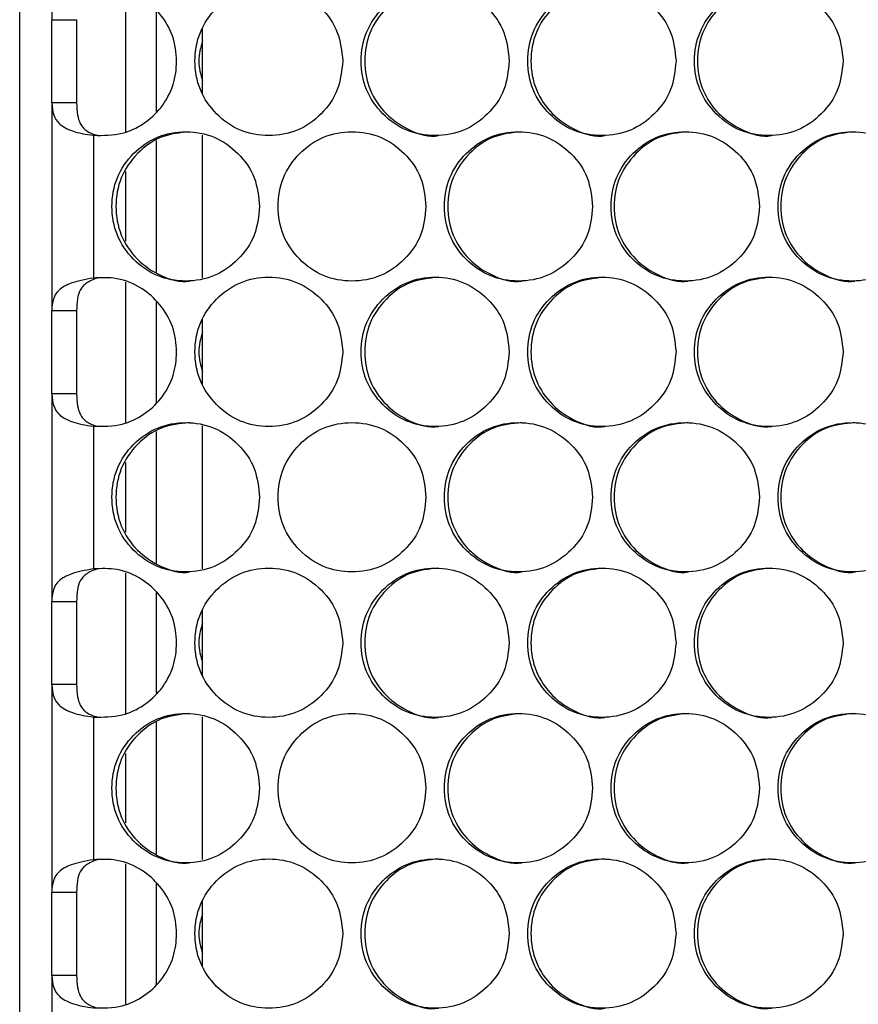
# Model space of a CAD drawing. Units: millimetres. Extents: x -487 to 1580, y -661 to 1293.
# Drawn here: x 49 to 117, y -31 to 49 of the extents above; entities that cross this region are included whole.
import ezdxf

# ---------------------------------------------------------------- set-up
doc = ezdxf.new("R2010")
doc.units = ezdxf.units.MM

msp = doc.modelspace()

# ---------------------------------------------------------------- linework, layer by layer
at = {"color": 7, "linetype": 'Continuous', "lineweight": 25}
for p, q in [((49.15, -183.707), (49.15, 461.293)), ((51.726, 65.274), (51.726, 48.582)), ((57.65, 50.861), (57.65, 39.575)), ((60.15, 41.201), (60.15, 49.293)), ((51.726, 48.582), (53.726, 48.582)), ((51.726, 41.894), (51.726, 48.582)), ((63.85, 42.612), (63.85, 47.913)), ((53.726, 41.894), (51.726, 41.894)), ((51.726, 41.894), (51.726, 25.202)), ((55.08, 39.286), (55.08, 27.81)), ((60.15, 28.274), (60.15, 38.867)), ((63.85, 27.831), (63.85, 39.31)), ((57.65, 36.366), (57.65, 30.776)), ((57.65, 27.481), (57.65, 16.195)), ((60.15, 17.821), (60.15, 25.913)), ((51.726, 25.202), (53.726, 25.202)), ((51.726, 18.514), (51.726, 25.202)), ((63.85, 19.229), (63.85, 24.53)), ((53.726, 18.514), (51.726, 18.514)), ((51.726, 18.514), (51.726, 1.822)), ((55.08, 15.906), (55.08, 4.43)), ((63.85, 4.449), (63.85, 15.927)), ((60.15, 4.891), (60.15, 15.484)), ((57.65, 12.983), (57.65, 7.393)), ((57.65, 4.101), (57.65, -7.185)), ((60.15, -5.559), (60.15, 2.533)), ((51.726, 1.822), (53.726, 1.822)), ((51.726, -4.866), (51.726, 1.822)), ((63.85, -4.154), (63.85, 1.147)), ((53.726, -4.866), (51.726, -4.866)), ((51.726, -4.866), (51.726, -21.558)), ((55.08, -7.475), (55.08, -18.95)), ((60.15, -18.491), (60.15, -7.899)), ((63.85, -18.934), (63.85, -7.456)), ((57.65, -10.4), (57.65, -15.99)), ((57.65, -19.279), (57.65, -30.565)), ((60.15, -28.939), (60.15, -20.847)), ((51.726, -21.558), (53.726, -21.558)), ((51.726, -28.246), (51.726, -21.558)), ((63.85, -27.536), (63.85, -22.235)), ((53.726, -28.246), (51.726, -28.246)), ((51.726, -28.246), (51.726, -44.938))]:
    msp.add_line(p, q, dxfattribs=at)
at = {"color": 7, "linetype": 'Continuous', "lineweight": 25, "flags": 128}
for points in [[(53.726, 48.582), (53.726, 47.812), (53.726, 46.986), (53.726, 46.121), (53.726, 45.238), (53.726, 44.354), (53.726, 43.49), (53.726, 42.664), (53.726, 41.894)], [(53.726, 25.202), (53.726, 24.432), (53.726, 23.606), (53.726, 22.741), (53.726, 21.858), (53.726, 20.974), (53.726, 20.11), (53.726, 19.284), (53.726, 18.514)], [(53.726, 1.822), (53.726, 1.052), (53.726, 0.226), (53.726, -0.639), (53.726, -1.522), (53.726, -2.406), (53.726, -3.27), (53.726, -4.096), (53.726, -4.866)], [(53.726, -21.558), (53.726, -22.328), (53.726, -23.154), (53.726, -24.019), (53.726, -24.902), (53.726, -25.786), (53.726, -26.65), (53.726, -27.476), (53.726, -28.246)]]:
    msp.add_lwpolyline(points, dxfattribs=at)
at = {"color": 7, "linetype": 'Continuous', "lineweight": 25}
for points, knots in [([(55.08, 39.286), (55.862, 39.278), (57.277, 39.265), (59.155, 40.159), (60.617, 41.495), (61.581, 43.261), (61.847, 45.3), (61.555, 47.33), (60.509, 49.101), (58.964, 50.47), (57.076, 51.277), (55.71, 51.217), (55.08, 51.19)], [0, 0, 0, 0, 0.115597, 0.209235, 0.302435, 0.406926, 0.499617, 0.602084, 0.704074, 0.797083, 0.906429, 1, 1, 1, 1]), ([(75.118, 45.262), (75.037, 46.051), (74.877, 47.631), (73.465, 49.603), (71.525, 50.983), (69.176, 51.402), (66.831, 50.983), (64.88, 49.603), (63.516, 47.631), (63.102, 45.262), (63.516, 42.892), (64.88, 40.921), (66.831, 39.541), (69.176, 39.122), (71.526, 39.541), (73.465, 40.921), (74.879, 42.893), (75.038, 44.472), (75.118, 45.262)], [0, 0, 0, 0, 0.062451, 0.124926, 0.187427, 0.250005, 0.312526, 0.375083, 0.437532, 0.500013, 0.562447, 0.624943, 0.687451, 0.750022, 0.812546, 0.875099, 0.937561, 1, 1, 1, 1]), ([(88.503, 45.262), (88.422, 46.051), (88.262, 47.631), (86.848, 49.603), (84.904, 50.983), (82.55, 51.402), (80.201, 50.983), (78.247, 49.603), (76.88, 47.631), (76.465, 45.262), (76.88, 42.892), (78.247, 40.921), (80.202, 39.541), (82.55, 39.122), (84.905, 39.541), (86.848, 40.921), (88.263, 42.893), (88.423, 44.472), (88.503, 45.262)], [0, 0, 0, 0, 0.062451, 0.124926, 0.187427, 0.250004, 0.312526, 0.375084, 0.437531, 0.500013, 0.562447, 0.624943, 0.687451, 0.750021, 0.812546, 0.875099, 0.937561, 1, 1, 1, 1]), ([(82.821, 51.262), (82.04, 51.181), (80.477, 51.02), (78.527, 49.592), (77.163, 47.633), (76.749, 45.26), (77.162, 42.898), (78.529, 40.904), (80.468, 39.605), (82.062, 39.123), (82.825, 39.262), (82.825, 39.262)], [0, 0, 0, 0, 0.124851, 0.249926, 0.374867, 0.49994, 0.624916, 0.749953, 0.874929, 0.999964, 1, 1, 1, 1]), ([(101.91, 45.262), (101.829, 46.051), (101.669, 47.631), (100.252, 49.603), (98.305, 50.983), (95.948, 51.402), (93.595, 50.983), (91.637, 49.603), (90.268, 47.631), (89.853, 45.262), (90.269, 42.892), (91.637, 40.921), (93.595, 39.541), (95.948, 39.122), (98.306, 39.541), (100.252, 40.922), (101.67, 42.893), (101.83, 44.472), (101.91, 45.262)], [0, 0, 0, 0, 0.062451, 0.124926, 0.187426, 0.250005, 0.312525, 0.375083, 0.437531, 0.500013, 0.562447, 0.624943, 0.687451, 0.750021, 0.812546, 0.875099, 0.937561, 1, 1, 1, 1]), ([(96.194, 51.262), (95.412, 51.181), (93.846, 51.02), (91.892, 49.592), (90.526, 47.633), (90.112, 45.26), (90.526, 42.898), (91.895, 40.903), (93.837, 39.608), (95.436, 39.117), (96.198, 39.262), (96.198, 39.262)], [0, 0, 0, 0, 0.124851, 0.249926, 0.374867, 0.49994, 0.624916, 0.749954, 0.874929, 0.999966, 1, 1, 1, 1]), ([(115.337, 45.262), (115.256, 46.051), (115.095, 47.631), (113.677, 49.603), (111.727, 50.983), (109.366, 51.402), (107.01, 50.983), (105.049, 49.603), (103.678, 47.631), (103.262, 45.262), (103.678, 42.892), (105.049, 40.921), (107.01, 39.541), (109.366, 39.122), (111.728, 39.541), (113.677, 40.922), (115.097, 42.893), (115.257, 44.472), (115.337, 45.262)], [0, 0, 0, 0, 0.062451, 0.124925, 0.187427, 0.250005, 0.312526, 0.375084, 0.437532, 0.500013, 0.562447, 0.624943, 0.687451, 0.750021, 0.812546, 0.875099, 0.937561, 1, 1, 1, 1]), ([(109.588, 51.262), (108.805, 51.181), (107.236, 51.02), (105.28, 49.592), (103.911, 47.633), (103.497, 45.26), (103.911, 42.898), (105.282, 40.904), (107.228, 39.606), (108.827, 39.123), (109.591, 39.262), (109.592, 39.262)], [0, 0, 0, 0, 0.124852, 0.249927, 0.374868, 0.49994, 0.624916, 0.749953, 0.874929, 0.999964, 1, 1, 1, 1]), ([(63.85, 46.87), (63.699, 46.334), (63.396, 45.261), (63.699, 44.189), (63.85, 43.653)], [0, 0, 0, 0, 0.5000671, 1, 1, 1, 1]), ([(51.726, 41.894), (51.753, 41.553), (51.803, 40.933), (52.216, 40.283), (52.758, 39.895), (53.385, 39.622), (54.166, 39.411), (54.77, 39.328), (55.08, 39.286)], [0, 0, 0, 0, 0.238283, 0.433426, 0.566463, 0.704501, 0.848676, 1, 1, 1, 1]), ([(53.726, 41.894), (53.738, 41.56), (53.759, 40.979), (53.956, 40.311), (54.232, 39.905), (54.545, 39.629), (54.937, 39.414), (55.247, 39.329), (55.403, 39.286)], [0, 0, 0, 0, 0.286499, 0.498175, 0.627153, 0.752112, 0.875541, 1, 1, 1, 1]), ([(68.434, 33.571), (68.354, 34.36), (68.194, 35.939), (66.783, 37.911), (64.845, 39.291), (62.498, 39.71), (60.155, 39.291), (58.206, 37.912), (56.843, 35.94), (56.429, 33.571), (56.843, 31.201), (58.206, 29.229), (60.155, 27.85), (62.498, 27.431), (64.845, 27.85), (66.783, 29.23), (68.195, 31.202), (68.354, 32.781), (68.434, 33.571)], [0, 0, 0, 0, 0.06245, 0.124925, 0.187426, 0.250005, 0.312525, 0.375083, 0.437531, 0.500013, 0.562446, 0.624943, 0.687451, 0.750021, 0.812546, 0.875099, 0.93756, 1, 1, 1, 1]), ([(62.805, 39.57), (62.026, 39.49), (60.467, 39.328), (58.523, 37.901), (57.162, 35.942), (56.75, 33.569), (57.162, 31.206), (58.525, 29.213), (60.459, 27.914), (62.048, 27.432), (62.809, 27.571), (62.809, 27.571)], [0, 0, 0, 0, 0.124852, 0.249926, 0.374867, 0.499939, 0.624916, 0.749954, 0.874928, 0.999964, 1, 1, 1, 1]), ([(81.807, 33.571), (81.727, 34.36), (81.567, 35.939), (80.154, 37.911), (78.212, 39.291), (75.86, 39.71), (73.513, 39.291), (71.56, 37.912), (70.195, 35.94), (69.78, 33.571), (70.195, 31.201), (71.56, 29.229), (73.513, 27.85), (75.86, 27.431), (78.212, 27.85), (80.154, 29.23), (81.568, 31.202), (81.728, 32.781), (81.807, 33.571)], [0, 0, 0, 0, 0.06245, 0.124925, 0.187426, 0.250004, 0.312525, 0.375083, 0.437531, 0.500013, 0.562446, 0.624943, 0.68745, 0.750021, 0.812546, 0.875099, 0.93756, 1, 1, 1, 1]), ([(95.204, 33.571), (95.123, 34.36), (94.963, 35.939), (93.547, 37.911), (91.602, 39.291), (89.247, 39.71), (86.895, 39.291), (84.939, 37.912), (83.571, 35.94), (83.156, 33.571), (83.572, 31.201), (84.939, 29.229), (86.896, 27.85), (89.246, 27.431), (91.603, 27.85), (93.547, 29.23), (94.964, 31.202), (95.124, 32.781), (95.204, 33.571)], [0, 0, 0, 0, 0.06245, 0.124925, 0.187426, 0.250005, 0.312526, 0.375083, 0.437531, 0.500013, 0.562446, 0.624943, 0.687451, 0.750021, 0.812546, 0.875099, 0.93756, 1, 1, 1, 1]), ([(89.505, 39.57), (88.723, 39.49), (87.158, 39.328), (85.207, 37.901), (83.842, 35.942), (83.428, 33.569), (83.841, 31.206), (85.209, 29.213), (87.15, 27.914), (88.745, 27.432), (89.508, 27.571), (89.509, 27.571)], [0, 0, 0, 0, 0.124852, 0.249927, 0.374868, 0.49994, 0.624916, 0.749954, 0.874928, 0.999964, 1, 1, 1, 1]), ([(108.621, 33.571), (108.541, 34.36), (108.38, 35.939), (106.962, 37.911), (105.014, 39.291), (102.655, 39.71), (100.3, 39.291), (98.341, 37.912), (96.971, 35.94), (96.555, 33.571), (96.971, 31.201), (98.341, 29.229), (100.3, 27.85), (102.655, 27.431), (105.014, 27.85), (106.962, 29.23), (108.381, 31.202), (108.541, 32.781), (108.621, 33.571)], [0, 0, 0, 0, 0.06245, 0.124925, 0.187426, 0.250005, 0.312526, 0.375083, 0.437531, 0.500013, 0.562446, 0.624943, 0.687451, 0.750021, 0.812545, 0.875099, 0.93756, 1, 1, 1, 1]), ([(102.889, 39.57), (102.106, 39.49), (100.538, 39.328), (98.584, 37.901), (97.216, 35.942), (96.802, 33.569), (97.216, 31.206), (98.586, 29.213), (100.53, 27.914), (102.128, 27.432), (102.892, 27.571), (102.892, 27.571)], [0, 0, 0, 0, 0.124851, 0.249926, 0.374867, 0.499939, 0.624916, 0.749954, 0.874928, 0.999964, 1, 1, 1, 1]), ([(122.057, 33.571), (121.977, 34.36), (121.816, 35.939), (120.396, 37.911), (118.445, 39.291), (116.083, 39.71), (113.725, 39.291), (111.763, 37.912), (110.391, 35.94), (109.974, 33.571), (110.391, 31.201), (111.763, 29.229), (113.725, 27.85), (116.083, 27.431), (118.446, 27.85), (120.396, 29.23), (121.817, 31.202), (121.977, 32.781), (122.057, 33.571)], [0, 0, 0, 0, 0.06245, 0.124925, 0.187426, 0.250005, 0.312525, 0.375083, 0.437531, 0.500013, 0.562446, 0.624943, 0.687451, 0.750021, 0.812545, 0.875099, 0.93756, 1, 1, 1, 1]), ([(116.292, 39.57), (115.508, 39.49), (113.938, 39.328), (111.981, 37.901), (110.611, 35.942), (110.196, 33.569), (110.611, 31.206), (111.983, 29.213), (113.93, 27.914), (115.53, 27.432), (116.295, 27.571), (116.296, 27.571)], [0, 0, 0, 0, 0.124851, 0.249926, 0.374867, 0.499939, 0.624916, 0.749953, 0.874928, 0.999964, 1, 1, 1, 1]), ([(55.08, 27.81), (54.74, 27.75), (54.096, 27.637), (53.099, 27.359), (52.272, 26.922), (51.792, 26.162), (51.748, 25.523), (51.726, 25.202)], [0, 0, 0, 0, 0.167583, 0.31722, 0.564139, 0.780563, 1, 1, 1, 1]), ([(55.403, 27.81), (55.232, 27.75), (54.903, 27.634), (54.506, 27.408), (54.212, 27.152), (53.939, 26.748), (53.752, 26.106), (53.735, 25.517), (53.726, 25.202)], [0, 0, 0, 0, 0.139811, 0.268596, 0.387907, 0.499705, 0.732916, 1, 1, 1, 1]), ([(55.08, 15.906), (55.862, 15.898), (57.277, 15.885), (59.155, 16.779), (60.617, 18.115), (61.581, 19.881), (61.847, 21.92), (61.555, 23.95), (60.509, 25.721), (58.964, 27.09), (57.076, 27.897), (55.71, 27.837), (55.08, 27.81)], [0, 0, 0, 0, 0.115597, 0.209235, 0.302435, 0.406926, 0.499616, 0.602084, 0.704073, 0.797083, 0.906429, 1, 1, 1, 1]), ([(75.118, 21.879), (75.037, 22.669), (74.877, 24.248), (73.465, 26.22), (71.525, 27.6), (69.176, 28.019), (66.831, 27.6), (64.88, 26.22), (63.516, 24.248), (63.102, 21.879), (63.516, 19.51), (64.88, 17.538), (66.831, 16.158), (69.176, 15.74), (71.526, 16.159), (73.465, 17.539), (74.879, 19.51), (75.038, 21.09), (75.118, 21.879)], [0, 0, 0, 0, 0.06245, 0.124926, 0.187426, 0.250004, 0.312526, 0.375083, 0.437532, 0.500013, 0.562446, 0.624943, 0.68745, 0.750021, 0.812546, 0.875099, 0.93756, 1, 1, 1, 1]), ([(88.503, 21.879), (88.422, 22.669), (88.262, 24.248), (86.848, 26.22), (84.904, 27.6), (82.55, 28.019), (80.201, 27.6), (78.247, 26.22), (76.88, 24.248), (76.465, 21.879), (76.88, 19.51), (78.247, 17.538), (80.202, 16.158), (82.55, 15.74), (84.905, 16.159), (86.848, 17.539), (88.263, 19.51), (88.423, 21.09), (88.503, 21.879)], [0, 0, 0, 0, 0.06245, 0.124926, 0.187427, 0.250004, 0.312525, 0.375083, 0.437532, 0.500013, 0.562446, 0.624943, 0.687451, 0.750021, 0.812546, 0.875099, 0.93756, 1, 1, 1, 1]), ([(82.821, 27.879), (82.04, 27.798), (80.477, 27.637), (78.527, 26.21), (77.163, 24.251), (76.749, 21.877), (77.162, 19.515), (78.529, 17.521), (80.468, 16.223), (82.062, 15.741), (82.825, 15.879), (82.825, 15.879)], [0, 0, 0, 0, 0.124851, 0.249926, 0.374868, 0.499941, 0.624915, 0.749954, 0.874929, 0.999964, 1, 1, 1, 1]), ([(101.91, 21.879), (101.829, 22.669), (101.669, 24.248), (100.252, 26.22), (98.305, 27.6), (95.948, 28.019), (93.595, 27.6), (91.637, 26.22), (90.268, 24.248), (89.853, 21.879), (90.269, 19.51), (91.637, 17.538), (93.595, 16.158), (95.948, 15.74), (98.306, 16.159), (100.252, 17.539), (101.67, 19.51), (101.83, 21.09), (101.91, 21.879)], [0, 0, 0, 0, 0.06245, 0.124926, 0.187426, 0.250004, 0.312525, 0.375083, 0.437531, 0.500013, 0.562446, 0.624943, 0.68745, 0.750021, 0.812546, 0.875099, 0.93756, 1, 1, 1, 1]), ([(96.194, 27.879), (95.412, 27.798), (93.846, 27.637), (91.892, 26.21), (90.526, 24.251), (90.112, 21.877), (90.526, 19.515), (91.895, 17.521), (93.837, 16.226), (95.436, 15.734), (96.198, 15.879), (96.198, 15.879)], [0, 0, 0, 0, 0.12485, 0.249926, 0.374868, 0.499941, 0.624915, 0.749954, 0.874929, 0.999966, 1, 1, 1, 1]), ([(115.337, 21.879), (115.256, 22.669), (115.095, 24.248), (113.677, 26.22), (111.727, 27.6), (109.366, 28.019), (107.01, 27.6), (105.049, 26.22), (103.678, 24.248), (103.262, 21.879), (103.678, 19.51), (105.049, 17.538), (107.01, 16.158), (109.366, 15.74), (111.728, 16.159), (113.677, 17.539), (115.097, 19.51), (115.257, 21.09), (115.337, 21.879)], [0, 0, 0, 0, 0.06245, 0.124925, 0.187427, 0.250005, 0.312525, 0.375083, 0.437532, 0.500013, 0.562446, 0.624943, 0.68745, 0.750021, 0.812546, 0.875099, 0.93756, 1, 1, 1, 1]), ([(109.588, 27.879), (108.805, 27.798), (107.236, 27.637), (105.28, 26.21), (103.911, 24.251), (103.497, 21.877), (103.911, 19.515), (105.282, 17.521), (107.228, 16.223), (108.827, 15.74), (109.591, 15.879), (109.592, 15.879)], [0, 0, 0, 0, 0.1248519, 0.2499264, 0.3748686, 0.4999408, 0.6249154, 0.749954, 0.8749288, 0.9999643, 1, 1, 1, 1]), ([(63.85, 23.487), (63.699, 22.951), (63.396, 21.879), (63.699, 20.807), (63.85, 20.271)], [0, 0, 0, 0, 0.5000671, 1, 1, 1, 1]), ([(51.726, 18.514), (51.753, 18.173), (51.803, 17.553), (52.216, 16.903), (52.758, 16.515), (53.385, 16.242), (54.166, 16.031), (54.77, 15.948), (55.08, 15.906)], [0, 0, 0, 0, 0.23828, 0.4334238, 0.5664624, 0.7045004, 0.848676, 1, 1, 1, 1]), ([(53.726, 18.514), (53.738, 18.18), (53.759, 17.599), (53.956, 16.931), (54.232, 16.525), (54.545, 16.249), (54.937, 16.034), (55.247, 15.949), (55.403, 15.906)], [0, 0, 0, 0, 0.286493, 0.498169, 0.627153, 0.752111, 0.875541, 1, 1, 1, 1]), ([(68.434, 10.188), (68.354, 10.977), (68.194, 12.557), (66.783, 14.529), (64.845, 15.909), (62.498, 16.328), (60.155, 15.909), (58.206, 14.529), (56.843, 12.557), (56.429, 10.188), (56.843, 7.818), (58.206, 5.847), (60.155, 4.467), (62.498, 4.048), (64.845, 4.467), (66.783, 5.847), (68.195, 7.819), (68.354, 9.398), (68.434, 10.188)], [0, 0, 0, 0, 0.06245, 0.124925, 0.187426, 0.250005, 0.312525, 0.375083, 0.437531, 0.500013, 0.562447, 0.624943, 0.687451, 0.750021, 0.812546, 0.875099, 0.937561, 1, 1, 1, 1]), ([(62.805, 16.188), (62.026, 16.107), (60.467, 15.946), (58.523, 14.518), (57.162, 12.559), (56.75, 10.186), (57.162, 7.824), (58.525, 5.83), (60.459, 4.531), (62.048, 4.05), (62.809, 4.188), (62.809, 4.188)], [0, 0, 0, 0, 0.124852, 0.249927, 0.374868, 0.49994, 0.624916, 0.749953, 0.874928, 0.999964, 1, 1, 1, 1]), ([(81.807, 10.188), (81.727, 10.977), (81.567, 12.557), (80.154, 14.529), (78.212, 15.909), (75.86, 16.328), (73.513, 15.909), (71.56, 14.529), (70.195, 12.557), (69.78, 10.188), (70.195, 7.818), (71.56, 5.847), (73.513, 4.467), (75.86, 4.048), (78.212, 4.467), (80.154, 5.847), (81.568, 7.819), (81.728, 9.398), (81.807, 10.188)], [0, 0, 0, 0, 0.06245, 0.124925, 0.187426, 0.250004, 0.312525, 0.375083, 0.437531, 0.500013, 0.562446, 0.624943, 0.687451, 0.750021, 0.812546, 0.875099, 0.937561, 1, 1, 1, 1]), ([(95.204, 10.188), (95.123, 10.977), (94.963, 12.557), (93.547, 14.529), (91.602, 15.909), (89.247, 16.328), (86.895, 15.909), (84.939, 14.529), (83.571, 12.557), (83.156, 10.188), (83.572, 7.818), (84.939, 5.847), (86.896, 4.467), (89.246, 4.048), (91.603, 4.467), (93.547, 5.847), (94.964, 7.819), (95.124, 9.398), (95.204, 10.188)], [0, 0, 0, 0, 0.06245, 0.124925, 0.187426, 0.250005, 0.312526, 0.375083, 0.437531, 0.500013, 0.562447, 0.624943, 0.687451, 0.750021, 0.812546, 0.8751, 0.937561, 1, 1, 1, 1]), ([(89.505, 16.188), (88.723, 16.107), (87.158, 15.946), (85.207, 14.518), (83.842, 12.559), (83.428, 10.186), (83.841, 7.824), (85.209, 5.83), (87.15, 4.531), (88.745, 4.049), (89.508, 4.188), (89.509, 4.188)], [0, 0, 0, 0, 0.124852, 0.249927, 0.374868, 0.49994, 0.624916, 0.749953, 0.874928, 0.999964, 1, 1, 1, 1]), ([(108.621, 10.188), (108.541, 10.977), (108.38, 12.557), (106.962, 14.529), (105.014, 15.909), (102.655, 16.328), (100.3, 15.909), (98.341, 14.529), (96.971, 12.557), (96.555, 10.188), (96.971, 7.818), (98.341, 5.847), (100.3, 4.467), (102.655, 4.048), (105.014, 4.467), (106.962, 5.847), (108.381, 7.819), (108.541, 9.398), (108.621, 10.188)], [0, 0, 0, 0, 0.06245, 0.124925, 0.187426, 0.250005, 0.312526, 0.375083, 0.437531, 0.500013, 0.562446, 0.624943, 0.687451, 0.750021, 0.812545, 0.875099, 0.937561, 1, 1, 1, 1]), ([(102.889, 16.188), (102.106, 16.107), (100.538, 15.946), (98.584, 14.518), (97.216, 12.559), (96.802, 10.186), (97.216, 7.824), (98.586, 5.83), (100.53, 4.532), (102.128, 4.049), (102.892, 4.188), (102.892, 4.188)], [0, 0, 0, 0, 0.124851, 0.249927, 0.374867, 0.49994, 0.624916, 0.749953, 0.874928, 0.999964, 1, 1, 1, 1]), ([(122.057, 10.188), (121.977, 10.977), (121.816, 12.557), (120.396, 14.529), (118.445, 15.909), (116.083, 16.328), (113.725, 15.909), (111.763, 14.529), (110.391, 12.557), (109.974, 10.188), (110.391, 7.818), (111.763, 5.847), (113.725, 4.467), (116.083, 4.048), (118.446, 4.467), (120.396, 5.847), (121.817, 7.819), (121.977, 9.398), (122.057, 10.188)], [0, 0, 0, 0, 0.06245, 0.124925, 0.187426, 0.250005, 0.312526, 0.375083, 0.437531, 0.500013, 0.562446, 0.624943, 0.687451, 0.750021, 0.812545, 0.875099, 0.937561, 1, 1, 1, 1]), ([(116.292, 16.188), (115.508, 16.107), (113.938, 15.946), (111.981, 14.518), (110.611, 12.559), (110.196, 10.186), (110.611, 7.824), (111.983, 5.83), (113.93, 4.532), (115.53, 4.049), (116.295, 4.188), (116.296, 4.188)], [0, 0, 0, 0, 0.124852, 0.249926, 0.374867, 0.499939, 0.624916, 0.749952, 0.874928, 0.999964, 1, 1, 1, 1]), ([(55.08, 4.43), (54.74, 4.37), (54.096, 4.257), (53.099, 3.979), (52.272, 3.542), (51.792, 2.782), (51.748, 2.143), (51.726, 1.822)], [0, 0, 0, 0, 0.1675834, 0.3172202, 0.5641396, 0.7805657, 1, 1, 1, 1]), ([(55.403, 4.43), (55.232, 4.37), (54.903, 4.254), (54.506, 4.028), (54.212, 3.772), (53.939, 3.369), (53.752, 2.726), (53.735, 2.137), (53.726, 1.822)], [0, 0, 0, 0, 0.139811, 0.268596, 0.387907, 0.499706, 0.732923, 1, 1, 1, 1]), ([(55.08, -7.475), (55.862, -7.482), (57.277, -7.495), (59.155, -6.601), (60.617, -5.265), (61.581, -3.499), (61.847, -1.46), (61.555, 0.57), (60.509, 2.341), (58.964, 3.71), (57.076, 4.517), (55.71, 4.457), (55.08, 4.43)], [0, 0, 0, 0, 0.115597, 0.209234, 0.302435, 0.406927, 0.499617, 0.602083, 0.704074, 0.797083, 0.906429, 1, 1, 1, 1]), ([(75.118, -1.503), (75.037, -0.714), (74.877, 0.865), (73.465, 2.837), (71.525, 4.217), (69.176, 4.636), (66.831, 4.217), (64.88, 2.838), (63.516, 0.866), (63.102, -1.503), (63.516, -3.873), (64.88, -5.845), (66.831, -7.224), (69.176, -7.643), (71.526, -7.224), (73.465, -5.844), (74.879, -3.872), (75.038, -2.293), (75.118, -1.503)], [0, 0, 0, 0, 0.06245, 0.124926, 0.187426, 0.250005, 0.312526, 0.375083, 0.437532, 0.500013, 0.562446, 0.624943, 0.687451, 0.750021, 0.812546, 0.875099, 0.93756, 1, 1, 1, 1]), ([(88.503, -1.503), (88.422, -0.714), (88.262, 0.865), (86.848, 2.837), (84.904, 4.217), (82.55, 4.636), (80.201, 4.217), (78.247, 2.838), (76.88, 0.866), (76.465, -1.503), (76.88, -3.873), (78.247, -5.845), (80.202, -7.224), (82.55, -7.643), (84.905, -7.224), (86.848, -5.844), (88.263, -3.872), (88.423, -2.293), (88.503, -1.503)], [0, 0, 0, 0, 0.06245, 0.124926, 0.187427, 0.250004, 0.312525, 0.375083, 0.437532, 0.500013, 0.562446, 0.624943, 0.687451, 0.750021, 0.812546, 0.875099, 0.93756, 1, 1, 1, 1]), ([(82.821, 4.496), (82.04, 4.416), (80.477, 4.254), (78.527, 2.827), (77.163, 0.868), (76.749, -1.505), (77.162, -3.868), (78.529, -5.861), (80.468, -7.16), (82.062, -7.642), (82.825, -7.503), (82.825, -7.503)], [0, 0, 0, 0, 0.124851, 0.249926, 0.374868, 0.499941, 0.624916, 0.749954, 0.874929, 0.999964, 1, 1, 1, 1]), ([(101.91, -1.503), (101.829, -0.714), (101.669, 0.865), (100.252, 2.837), (98.305, 4.217), (95.948, 4.636), (93.595, 4.217), (91.637, 2.838), (90.268, 0.866), (89.853, -1.503), (90.269, -3.873), (91.637, -5.845), (93.595, -7.224), (95.948, -7.643), (98.306, -7.224), (100.252, -5.844), (101.67, -3.872), (101.83, -2.293), (101.91, -1.503)], [0, 0, 0, 0, 0.06245, 0.124926, 0.187426, 0.250004, 0.312525, 0.375083, 0.437531, 0.500013, 0.562446, 0.624943, 0.68745, 0.750021, 0.812546, 0.875099, 0.93756, 1, 1, 1, 1]), ([(96.194, 4.496), (95.412, 4.416), (93.846, 4.254), (91.892, 2.827), (90.526, 0.868), (90.112, -1.506), (90.526, -3.867), (91.895, -5.862), (93.837, -7.157), (95.436, -7.648), (96.198, -7.503), (96.198, -7.503)], [0, 0, 0, 0, 0.12485, 0.249926, 0.374868, 0.499941, 0.624915, 0.749954, 0.874929, 0.999966, 1, 1, 1, 1]), ([(115.337, -1.503), (115.256, -0.714), (115.095, 0.865), (113.677, 2.837), (111.727, 4.217), (109.366, 4.636), (107.01, 4.217), (105.049, 2.838), (103.678, 0.866), (103.262, -1.503), (103.678, -3.873), (105.049, -5.845), (107.01, -7.224), (109.366, -7.643), (111.728, -7.224), (113.677, -5.844), (115.097, -3.872), (115.257, -2.293), (115.337, -1.503)], [0, 0, 0, 0, 0.06245, 0.124925, 0.187427, 0.250005, 0.312525, 0.375083, 0.437532, 0.500013, 0.562446, 0.624943, 0.68745, 0.750021, 0.812546, 0.875099, 0.93756, 1, 1, 1, 1]), ([(109.588, 4.496), (108.805, 4.416), (107.236, 4.254), (105.28, 2.827), (103.911, 0.868), (103.497, -1.505), (103.911, -3.868), (105.282, -5.861), (107.228, -7.16), (108.827, -7.642), (109.591, -7.503), (109.592, -7.503)], [0, 0, 0, 0, 0.124852, 0.249927, 0.374869, 0.499941, 0.624916, 0.749954, 0.874929, 0.999964, 1, 1, 1, 1]), ([(63.85, 0.104), (63.699, -0.432), (63.396, -1.504), (63.699, -2.576), (63.85, -3.112)], [0, 0, 0, 0, 0.5000671, 1, 1, 1, 1]), ([(51.726, -4.866), (51.753, -5.207), (51.803, -5.827), (52.216, -6.477), (52.758, -6.865), (53.385, -7.138), (54.166, -7.349), (54.77, -7.432), (55.08, -7.475)], [0, 0, 0, 0, 0.23828, 0.433424, 0.566461, 0.704499, 0.848675, 1, 1, 1, 1]), ([(53.726, -4.866), (53.738, -5.2), (53.759, -5.781), (53.956, -6.449), (54.232, -6.855), (54.545, -7.131), (54.937, -7.346), (55.247, -7.431), (55.403, -7.475)], [0, 0, 0, 0, 0.286494, 0.498171, 0.627149, 0.752108, 0.875538, 1, 1, 1, 1]), ([(68.434, -13.195), (68.354, -12.405), (68.194, -10.826), (66.783, -8.854), (64.845, -7.474), (62.498, -7.055), (60.155, -7.474), (58.206, -8.854), (56.843, -10.826), (56.429, -13.195), (56.843, -15.564), (58.206, -17.536), (60.155, -18.916), (62.498, -19.334), (64.845, -18.915), (66.783, -17.535), (68.195, -15.564), (68.354, -13.984), (68.434, -13.195)], [0, 0, 0, 0, 0.06245, 0.124925, 0.187426, 0.250004, 0.312525, 0.375082, 0.437531, 0.500013, 0.562446, 0.624942, 0.68745, 0.75002, 0.812546, 0.875099, 0.93756, 1, 1, 1, 1]), ([(62.805, -7.195), (62.026, -7.276), (60.467, -7.437), (58.522, -8.864), (57.162, -10.823), (56.75, -13.197), (57.162, -15.559), (58.525, -17.553), (60.459, -18.851), (62.048, -19.333), (62.809, -19.195), (62.809, -19.195)], [0, 0, 0, 0, 0.124852, 0.249926, 0.374868, 0.49994, 0.624917, 0.749953, 0.874928, 0.999964, 1, 1, 1, 1]), ([(81.807, -13.195), (81.727, -12.405), (81.567, -10.826), (80.154, -8.854), (78.212, -7.474), (75.86, -7.055), (73.513, -7.474), (71.56, -8.854), (70.195, -10.826), (69.78, -13.195), (70.195, -15.564), (71.56, -17.536), (73.513, -18.916), (75.86, -19.334), (78.212, -18.915), (80.154, -17.535), (81.568, -15.564), (81.728, -13.984), (81.807, -13.195)], [0, 0, 0, 0, 0.06245, 0.124925, 0.187426, 0.250004, 0.312525, 0.375082, 0.437531, 0.500013, 0.562446, 0.624943, 0.68745, 0.75002, 0.812546, 0.875099, 0.93756, 1, 1, 1, 1]), ([(95.204, -13.195), (95.123, -12.405), (94.963, -10.826), (93.547, -8.854), (91.602, -7.474), (89.247, -7.055), (86.895, -7.474), (84.939, -8.854), (83.571, -10.826), (83.156, -13.195), (83.572, -15.564), (84.939, -17.536), (86.896, -18.916), (89.246, -19.334), (91.603, -18.915), (93.547, -17.535), (94.964, -15.564), (95.124, -13.984), (95.204, -13.195)], [0, 0, 0, 0, 0.06245, 0.124925, 0.187426, 0.250004, 0.312525, 0.375083, 0.437531, 0.500013, 0.562446, 0.624943, 0.68745, 0.750021, 0.812545, 0.875099, 0.93756, 1, 1, 1, 1]), ([(89.505, -7.195), (88.723, -7.276), (87.158, -7.437), (85.207, -8.864), (83.842, -10.823), (83.428, -13.197), (83.841, -15.559), (85.209, -17.553), (87.15, -18.851), (88.745, -19.333), (89.508, -19.195), (89.509, -19.195)], [0, 0, 0, 0, 0.1248524, 0.2499261, 0.3748684, 0.4999405, 0.6249169, 0.7499534, 0.8749281, 0.9999642, 1, 1, 1, 1]), ([(108.621, -13.195), (108.541, -12.405), (108.38, -10.826), (106.962, -8.854), (105.014, -7.474), (102.655, -7.055), (100.3, -7.474), (98.341, -8.854), (96.971, -10.826), (96.555, -13.195), (96.971, -15.564), (98.341, -17.536), (100.3, -18.916), (102.655, -19.334), (105.014, -18.915), (106.962, -17.535), (108.381, -15.564), (108.541, -13.984), (108.621, -13.195)], [0, 0, 0, 0, 0.06245, 0.124925, 0.187426, 0.250004, 0.312525, 0.375082, 0.437531, 0.500013, 0.562446, 0.624943, 0.68745, 0.75002, 0.812545, 0.875099, 0.93756, 1, 1, 1, 1]), ([(102.889, -7.195), (102.106, -7.276), (100.538, -7.437), (98.584, -8.864), (97.216, -10.823), (96.802, -13.197), (97.216, -15.559), (98.586, -17.553), (100.53, -18.851), (102.128, -19.334), (102.892, -19.195), (102.892, -19.195)], [0, 0, 0, 0, 0.124851, 0.249926, 0.374868, 0.49994, 0.624917, 0.749954, 0.874928, 0.999964, 1, 1, 1, 1]), ([(122.057, -13.195), (121.977, -12.405), (121.816, -10.826), (120.396, -8.854), (118.445, -7.474), (116.083, -7.055), (113.725, -7.474), (111.763, -8.854), (110.391, -10.826), (109.974, -13.195), (110.391, -15.564), (111.763, -17.536), (113.725, -18.916), (116.083, -19.334), (118.446, -18.915), (120.396, -17.535), (121.817, -15.564), (121.977, -13.984), (122.057, -13.195)], [0, 0, 0, 0, 0.06245, 0.124925, 0.187426, 0.250004, 0.312525, 0.375082, 0.437531, 0.500013, 0.562446, 0.624943, 0.68745, 0.75002, 0.812545, 0.875099, 0.93756, 1, 1, 1, 1]), ([(116.292, -7.195), (115.508, -7.276), (113.938, -7.437), (111.981, -8.864), (110.611, -10.823), (110.196, -13.197), (110.611, -15.559), (111.983, -17.553), (113.93, -18.851), (115.53, -19.334), (116.295, -19.195), (116.296, -19.195)], [0, 0, 0, 0, 0.124852, 0.249925, 0.374868, 0.49994, 0.624916, 0.749953, 0.874928, 0.999964, 1, 1, 1, 1]), ([(55.08, -18.95), (54.74, -19.01), (54.096, -19.123), (53.099, -19.401), (52.272, -19.838), (51.792, -20.598), (51.748, -21.237), (51.726, -21.558)], [0, 0, 0, 0, 0.167583, 0.31722, 0.564139, 0.780563, 1, 1, 1, 1]), ([(55.403, -18.95), (55.232, -19.01), (54.903, -19.126), (54.506, -19.352), (54.212, -19.608), (53.939, -20.011), (53.752, -20.654), (53.735, -21.243), (53.726, -21.558)], [0, 0, 0, 0, 0.139811, 0.268596, 0.387907, 0.499705, 0.732916, 1, 1, 1, 1]), ([(55.08, -30.854), (55.862, -30.862), (57.277, -30.875), (59.155, -29.981), (60.617, -28.645), (61.581, -26.879), (61.847, -24.84), (61.555, -22.81), (60.509, -21.039), (58.964, -19.67), (57.076, -18.863), (55.71, -18.923), (55.08, -18.95)], [0, 0, 0, 0, 0.115597, 0.209235, 0.302435, 0.406926, 0.499616, 0.602084, 0.704074, 0.797082, 0.906429, 1, 1, 1, 1]), ([(75.118, -24.886), (75.037, -24.097), (74.877, -22.517), (73.465, -20.545), (71.525, -19.165), (69.176, -18.746), (66.831, -19.165), (64.88, -20.545), (63.516, -22.517), (63.102, -24.886), (63.516, -27.256), (64.88, -29.227), (66.831, -30.607), (69.176, -31.026), (71.526, -30.607), (73.465, -29.227), (74.879, -27.255), (75.038, -25.676), (75.118, -24.886)], [0, 0, 0, 0, 0.06245, 0.124926, 0.187426, 0.250005, 0.312526, 0.375083, 0.437531, 0.500013, 0.562446, 0.624944, 0.68745, 0.750021, 0.812546, 0.8751, 0.937561, 1, 1, 1, 1]), ([(88.503, -24.886), (88.422, -24.097), (88.262, -22.517), (86.848, -20.545), (84.904, -19.165), (82.55, -18.746), (80.201, -19.165), (78.247, -20.545), (76.88, -22.517), (76.465, -24.886), (76.88, -27.256), (78.247, -29.227), (80.202, -30.607), (82.55, -31.026), (84.905, -30.607), (86.848, -29.227), (88.263, -27.255), (88.423, -25.676), (88.503, -24.886)], [0, 0, 0, 0, 0.06245, 0.124926, 0.187427, 0.250004, 0.312526, 0.375083, 0.437531, 0.500013, 0.562447, 0.624943, 0.687451, 0.750021, 0.812546, 0.8751, 0.937561, 1, 1, 1, 1]), ([(82.821, -18.886), (82.04, -18.967), (80.477, -19.128), (78.527, -20.556), (77.163, -22.515), (76.749, -24.888), (77.162, -27.25), (78.529, -29.244), (80.468, -30.543), (82.062, -31.025), (82.825, -30.886), (82.825, -30.886)], [0, 0, 0, 0, 0.124851, 0.249926, 0.374867, 0.499939, 0.624916, 0.749955, 0.874929, 0.999964, 1, 1, 1, 1]), ([(101.91, -24.886), (101.829, -24.097), (101.669, -22.517), (100.252, -20.545), (98.305, -19.165), (95.948, -18.746), (93.595, -19.165), (91.637, -20.545), (90.268, -22.517), (89.853, -24.886), (90.269, -27.256), (91.637, -29.227), (93.595, -30.607), (95.948, -31.026), (98.306, -30.607), (100.252, -29.227), (101.67, -27.255), (101.83, -25.676), (101.91, -24.886)], [0, 0, 0, 0, 0.06245, 0.124926, 0.187426, 0.250005, 0.312525, 0.375083, 0.437531, 0.500013, 0.562446, 0.624943, 0.68745, 0.750021, 0.812546, 0.8751, 0.937561, 1, 1, 1, 1]), ([(96.194, -18.886), (95.412, -18.967), (93.846, -19.128), (91.892, -20.556), (90.526, -22.515), (90.112, -24.888), (90.526, -27.25), (91.895, -29.245), (93.837, -30.54), (95.436, -31.031), (96.198, -30.886), (96.198, -30.886)], [0, 0, 0, 0, 0.12485, 0.249926, 0.374867, 0.499939, 0.624916, 0.749955, 0.874928, 0.999966, 1, 1, 1, 1]), ([(115.337, -24.886), (115.256, -24.097), (115.095, -22.517), (113.677, -20.545), (111.727, -19.165), (109.366, -18.746), (107.01, -19.165), (105.049, -20.545), (103.678, -22.517), (103.262, -24.886), (103.678, -27.256), (105.049, -29.227), (107.01, -30.607), (109.366, -31.026), (111.728, -30.607), (113.677, -29.227), (115.097, -27.255), (115.257, -25.676), (115.337, -24.886)], [0, 0, 0, 0, 0.06245, 0.124925, 0.187427, 0.250005, 0.312525, 0.375083, 0.437531, 0.500013, 0.562447, 0.624944, 0.68745, 0.750021, 0.812546, 0.8751, 0.937561, 1, 1, 1, 1]), ([(109.588, -18.886), (108.805, -18.967), (107.236, -19.128), (105.28, -20.556), (103.911, -22.515), (103.497, -24.888), (103.911, -27.25), (105.282, -29.244), (107.228, -30.542), (108.827, -31.025), (109.591, -30.886), (109.592, -30.886)], [0, 0, 0, 0, 0.124852, 0.249927, 0.374867, 0.49994, 0.624916, 0.749955, 0.874929, 0.999964, 1, 1, 1, 1]), ([(63.85, -23.278), (63.699, -23.814), (63.396, -24.887), (63.699, -25.959), (63.85, -26.495)], [0, 0, 0, 0, 0.5000581, 1, 1, 1, 1]), ([(51.726, -28.246), (51.753, -28.587), (51.803, -29.207), (52.216, -29.857), (52.758, -30.245), (53.385, -30.518), (54.166, -30.729), (54.77, -30.812), (55.08, -30.854)], [0, 0, 0, 0, 0.238283, 0.433426, 0.566462, 0.704502, 0.848677, 1, 1, 1, 1]), ([(53.726, -28.246), (53.738, -28.58), (53.759, -29.161), (53.956, -29.829), (54.232, -30.235), (54.545, -30.511), (54.937, -30.726), (55.247, -30.811), (55.403, -30.854)], [0, 0, 0, 0, 0.286499, 0.498174, 0.627152, 0.752114, 0.875543, 1, 1, 1, 1])]:
    msp.add_open_spline(points, degree=3, knots=knots, dxfattribs=at)

doc.saveas('drawing.dxf')
